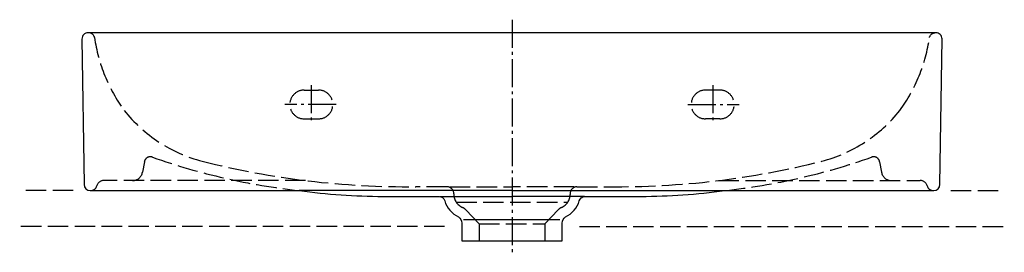
# Model space of a CAD drawing. Units: millimetres. Extents: x -343 to 343, y -8 to 154.
import ezdxf

# ---------------------------------------------------------------- set-up
doc = ezdxf.new("R2010")
doc.units = ezdxf.units.MM
doc.linetypes.add('AM_DIN_F_W050', pattern=[6.25, 4.75, -1.5])
doc.linetypes.add('AM_DIN_G_W050', pattern=[13.75, 9.75, -1.5, 1, -1.5])

msp = doc.modelspace()

# ---------------------------------------------------------------- linework, layer by layer
at = {"color": 4, "linetype": 'AM_DIN_G_W050', "ltscale": 2}
for p, q in [((0, 154.05), (0, -8.02)), ((-140, 108.45), (-140, 82.98)), ((140, 108.45), (140, 82.98)), ((-122.68, 94.99), (-158.42, 94.99)), ((122.67, 94.99), (158.41, 94.99))]:
    msp.add_line(p, q, dxfattribs=at)
at = {"color": 6, "linetype": 'AM_DIN_F_W050', "ltscale": 3}
for p, q in [((-145, 104.99), (-135, 104.99)), ((145, 104.99), (135, 104.99)), ((-145, 84.99), (-135, 84.99)), ((145, 84.99), (135, 84.99)), ((-256.48, 54.98), (-257.75, 47.78)), ((256.47, 54.98), (257.74, 47.78)), ((-144.09, 41.99), (-284.81, 41.99)), ((144.08, 41.99), (284.8, 41.99)), ((-306.14, 34.99), (-343.43, 34.99)), ((-45.32, 37.68), (-67.12, 37.68)), ((-43.41, 37.68), (0, 37.68)), ((43.4, 37.68), (0, 37.68)), ((45.31, 37.68), (67.12, 37.68)), ((306.14, 34.99), (343.42, 34.99)), ((-40.5, 32.68), (-40.5, 32.32)), ((40.5, 32.68), (40.5, 32.32)), ((-38.87, 26.84), (38.86, 26.84)), ((-23, 11.72), (-32.15, 21.51)), ((23, 11.72), (32.14, 21.51)), ((-47.06, 9.99), (-343.43, 9.99)), ((-23, 11.72), (-23, -0.01)), ((-23, 11.72), (23, 11.72)), ((23, 11.72), (23, -0.01)), ((47.05, 9.99), (343.42, 9.99))]:
    msp.add_line(p, q, dxfattribs=at)
for p, q in [((0, 34.99), (-148.41, 34.99)), ((0, 34.99), (148.4, 34.99)), ((-50.63, 30.87), (0, 30.87)), ((50.63, 30.87), (0, 30.87)), ((-33.73, 14.72), (33.28, 14.72)), ((-35, -0.01), (35, -0.01))]:
    msp.add_line(p, q)
msp.add_lwpolyline([(300, 140.69, 0.414214), (295.7, 144.99), (-295.7, 144.99, 0.422565), (-300, 140.57), (-298.56, 39.23, 0.410056), (-294.26, 34.99), (-148.41, 34.99, 0.033238), (-90.01, 30.92), (-50.93, 30.87, -0.349246), (-46.92, 27.91, 0.228952), (-37.27, 16.74, -0.156553), (-35, 12.34), (-35, -0.01), (35, -0.01), (35, 12.34, -0.156553), (37.26, 16.74, 0.228952), (46.92, 27.91, -0.328736), (50.63, 30.87), (90, 30.92, 0.033238), (148.4, 34.99), (294.25, 34.99, 0.410056), (298.55, 39.23)], format="xyb", close=True)
for centre, radius, start, end in [((-178.02, 158.16), 114.42, 188.26287, 216.02003), ((178.02, 158.16), 114.42, 323.97997, 351.73713), ((-145, 94.99), 10, 90, 270), ((-135, 94.99), 10, 270, 90), ((135, 94.99), 10, 90, 270), ((145, 94.99), 10, 270, 90), ((-190.04, 155.04), 102.97, 218.54878, 255.37653), ((190.03, 155.04), 102.97, 284.62347, 321.45122), ((-252.25, 54.23), 4.3, 70.47773, 169.99901), ((-100.63, 481.86), 449.41, 250.47773, 263.89708), ((-72.92, 623.17), 585.52, 255.852, 270.56691), ((72.91, 623.17), 585.52, 269.43309, 284.148), ((100.62, 481.86), 449.41, 276.10292, 289.52227), ((252.24, 54.23), 4.3, 10.00099, 109.52227), ((-284.81, 36.99), 5, 90, 166.16478), ((-264.64, 48.99), 7, 270, 349.99999), ((264.64, 48.99), 7, 190.00001, 270), ((284.8, 36.99), 5, 13.83522, 90), ((-293.76, 39.2), 4.22, 278.31662, 346.07467), ((-45.5, 32.68), 5, 0, 87.88109), ((45.5, 32.68), 5, 92.11891, 180), ((293.75, 39.2), 4.22, 193.92533, 261.68338), ((-30.53, 32.32), 9.97, 180, 246.59574), ((30.53, 32.32), 9.97, 293.40426, 0), ((-37.29, 16.71), 7.03, 43.0472, 66.59574), ((37.28, 16.71), 7.03, 113.40426, 136.9528), ((37.28, 16.71), 0.0314, 113.40426, 136.95295)]:
    msp.add_arc(centre, radius, start, end, dxfattribs=at)
msp.add_ellipse((-295.43, 140.69), major_axis=(0, 4.3), ratio=1, start_param=-1.329848, end_param=-0.116648, dxfattribs=at)
at = {"color": 6, "linetype": 'AM_DIN_F_W050', "ltscale": 3, "extrusion": (0, 0, -1)}
msp.add_ellipse((295.42, 140.69), major_axis=(0, 4.3), ratio=1, start_param=-1.329848, end_param=-0.116648, dxfattribs=at)

doc.saveas('drawing.dxf')
